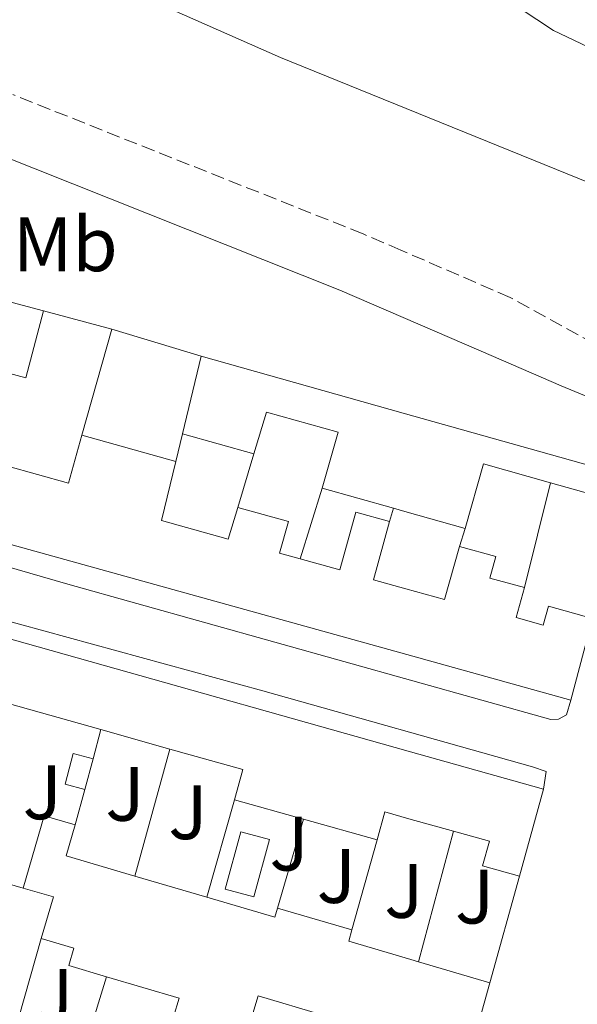
# Model space of a CAD drawing. Units: metres. Extents: x 622421 to 625926, y 4653156 to 4655530.
# Drawn here: x 625724 to 625797, y 4653288 to 4653416 of the extents above; entities that cross this region are included whole.
import ezdxf
from ezdxf.enums import TextEntityAlignment as Align

# ---------------------------------------------------------------- set-up
doc = ezdxf.new("R2010")
doc.units = ezdxf.units.M
doc.header["$MEASUREMENT"] = 0
doc.linetypes.add('DGN Style 3', pattern=[2.435890702152634, 1.739921930109024, -0.6959687720436097])
for name, color, linetype, lineweight in [('Camino', 7, 'DGN Style 3', 0), ('Curva de nivel intermedia', 30, 'Continuous', 0), ('Edificio', 1, 'Continuous', 13), ('Etiqueta de uso rústico', 92, 'Continuous', 0), ('Línea  de muro-pared o tapia', 1, 'Continuous', 13), ('Línea de bordillo', 7, 'Continuous', 13), ('Línea de cambio de uso (parcela vista)', 92, 'Continuous', 0), ('Margen derecho', 7, 'Continuous', 0), ('Piscina', 1, 'Continuous', 0), ('Zona ajardinada', 92, 'Continuous', 0)]:
    doc.layers.add(name, color=color, linetype=linetype, lineweight=lineweight)
doc.styles.add('Style-Arial', font='arial.ttf')

msp = doc.modelspace()

# ---------------------------------------------------------------- linework, layer by layer
at = {"layer": 'Camino', "color": 7, "linetype": 'DGN Style 3', "lineweight": 0}
msp.add_polyline3d([(625819.6499999977, 4653360.530000002, 263.6699999999982), (625818.1900000003, 4653362.230000001, 263.6399999999995), (625814.1999999983, 4653365.239999999, 263.5599999999977), (625788.2800000013, 4653379.52, 263.2499999999999), (625774.0599999989, 4653385.660000003, 263.2499999999999), (625769.1200000015, 4653387.800000001, 263.2599999999948), (625723.5199999993, 4653405.91, 263.4600000000063)], dxfattribs=at)
at = {"layer": 'Curva de nivel intermedia', "color": 30, "linetype": 'Continuous', "lineweight": 0, "elevation": 265.0000000000001, "flags": 128}
msp.add_lwpolyline([(625789.570000001, 4653417.09), (625793.9299999997, 4653414.27), (625800.1900000004, 4653411.259999999), (625803.0700000015, 4653410.350000001), (625806.4900000015, 4653409.970000001), (625814.0400000019, 4653410.859999999), (625820.4900000005, 4653410.83), (625839.8300000014, 4653409.33), (625844.7900000013, 4653408.579999999), (625852.1900000018, 4653406.330000001), (625863.3200000009, 4653400.099999999), (625872.8099999991, 4653399.46), (625897.4499999998, 4653399.720000002), (625907.9000000015, 4653399.02)], dxfattribs=at)
at = {"layer": 'Edificio', "color": 51, "linetype": 'Continuous', "lineweight": 13, "extrusion": (0.07853748089400422, -0.02080688962026778, 0.9966940039145185), "elevation": -47413.83349902204, "flags": 128}
msp.add_lwpolyline([(4658441.163552618, 584954.0089182773), (4658441.163552618, 584925.3309092809)], dxfattribs=at)
at = {"layer": 'Edificio', "color": 51, "linetype": 'Continuous', "lineweight": 13, "extrusion": (0.07064412572667449, -0.07338958152853284, 0.9947981588359425), "elevation": -297040.5582122722, "flags": 128}
msp.add_lwpolyline([(3677937.176198218, 2903447.058815413), (3677929.457672139, 2903442.346729345), (3677927.624805988, 2903445.389951597)], dxfattribs=at)
at = {"layer": 'Edificio', "color": 51, "linetype": 'Continuous', "lineweight": 13, "extrusion": (-0.01173843084970352, -0.0486927501990067, 0.9987448249273905), "elevation": -233663.0106583091, "flags": 128}
msp.add_lwpolyline([(-482232.2727348857, 4664577.58800642), (-482232.2727348856, 4664567.20620985)], dxfattribs=at)
at = {"layer": 'Edificio', "color": 51, "linetype": 'Continuous', "lineweight": 13, "extrusion": (-0.06799026121849987, -0.348724192682637, 0.9347559905222771), "elevation": -1665037.513233348, "flags": 128}
msp.add_lwpolyline([(-276252.7871254263, 4381402.581772618), (-276283.3400798277, 4381405.255641975), (-276310.5916738572, 4381407.6480514)], dxfattribs=at)
at = {"layer": 'Edificio', "color": 51, "linetype": 'Continuous', "lineweight": 13, "extrusion": (0.01790837869599869, -0.00508366878975733, 0.9998267081270219), "elevation": -12182.52711747296, "flags": 128}
msp.add_lwpolyline([(4647371.389007243, 668673.5730797555), (4647371.389007243, 668663.903953632)], dxfattribs=at)
at = {"layer": 'Edificio', "color": 51, "linetype": 'Continuous', "lineweight": 13, "extrusion": (-0.003032583549967291, 0.0008448619203617087, 0.999995044810397), "elevation": 2303.150580053273, "flags": 128}
msp.add_lwpolyline([(625730.4393418716, 4653361.294921326), (625742.679406892, 4653357.884920108)], dxfattribs=at)
at = {"layer": 'Edificio', "color": 51, "linetype": 'Continuous', "lineweight": 13, "extrusion": (0.06477848264870861, 0.06006457324919164, 0.9960903549508565), "elevation": 320304.95069066, "flags": 128}
msp.add_lwpolyline([(2986741.355836508, -3608607.173125468), (2986745.910801343, -3608614.644236184), (2986738.17852995, -3608619.398579366)], dxfattribs=at)
at = {"layer": 'Edificio', "color": 51, "linetype": 'Continuous', "lineweight": 13, "extrusion": (0.0440768137598866, -0.01240680683586581, 0.9989511027237089), "elevation": -29884.34652523918, "flags": 128}
msp.add_lwpolyline([(4648846.65679806, 657773.4106354044), (4648846.656798061, 657763.5830924761)], dxfattribs=at)
at = {"layer": 'Edificio', "color": 51, "linetype": 'Continuous', "lineweight": 13, "extrusion": (-0.01298056417600213, 0.003650783673358388, 0.9999090842332832), "elevation": 9132.649791325424, "flags": 128}
msp.add_lwpolyline([(625714.5545080546, 4653352.369229961), (625723.835413679, 4653349.759212568)], dxfattribs=at)
at = {"layer": 'Edificio', "color": 51, "linetype": 'Continuous', "lineweight": 13, "extrusion": (-0.04373377254502203, -0.1062105891957654, 0.9933814312144499), "elevation": -521337.2735463097, "flags": 128}
msp.add_lwpolyline([(-1193124.250237503, 4511090.741247306), (-1193122.753346841, 4511090.915368944), (-1193114.612372081, 4511091.873037963)], dxfattribs=at)
at = {"layer": 'Edificio', "color": 51, "linetype": 'Continuous', "lineweight": 13, "extrusion": (0.01602949825077637, 0.119713206540946, 0.9926791039230721), "elevation": 567362.4849091242, "flags": 128}
msp.add_lwpolyline([(-2695.511889884363, -4660811.823604796), (-2673.532685953656, -4660814.895980645), (-2617.320433358078, -4660822.752421118), (-2617.441521423285, -4660823.663155812)], dxfattribs=at)
at = {"layer": 'Edificio', "color": 51, "linetype": 'Continuous', "lineweight": 13, "extrusion": (-0.04209979164345155, -0.06117626779171421, 0.9972387235775868), "elevation": -310750.7267445717, "flags": 128}
msp.add_lwpolyline([(-2122570.734305557, 4176509.501092899), (-2122485.951492107, 4176538.452423502), (-2122468.616343367, 4176544.377346974)], dxfattribs=at)
at = {"layer": 'Edificio', "color": 51, "linetype": 'Continuous', "lineweight": 13, "extrusion": (0.05294567007513985, 0.1999122987051651, 0.9783822508849553), "elevation": 963653.2560356241, "flags": 128}
msp.add_lwpolyline([(586394.7397873017, -4557706.679959577), (586394.7397873016, -4557695.461644195)], dxfattribs=at)
at = {"layer": 'Edificio', "color": 51, "linetype": 'Continuous', "lineweight": 13, "extrusion": (-0.04954974369298887, 0.01399116646266277, 0.9986736554856013), "elevation": 34366.58887013719, "flags": 128}
msp.add_lwpolyline([(-4648258.705711204, -661407.2875712544), (-4648258.705711204, -661416.6102800879)], dxfattribs=at)
at = {"layer": 'Edificio', "color": 51, "linetype": 'Continuous', "lineweight": 13, "extrusion": (-0.1035024943612183, -0.1785865332683135, 0.978465167390343), "elevation": -895525.2223859704, "flags": 128}
msp.add_lwpolyline([(-1791943.602841627, 4246395.128782521), (-1791944.611744018, 4246399.149866451), (-1791954.209549161, 4246396.630633145)], dxfattribs=at)
at = {"layer": 'Edificio', "color": 51, "linetype": 'Continuous', "lineweight": 13, "extrusion": (-0.01060063839227229, -0.03962855476219072, 0.9991582477831709), "elevation": -190772.9490566029, "flags": 128}
msp.add_lwpolyline([(-598003.1960772703, 4653055.265069423), (-598003.1960772703, 4653051.120941047)], dxfattribs=at)
at = {"layer": 'Edificio', "color": 51, "linetype": 'Continuous', "lineweight": 13, "extrusion": (-0.04812030268629829, -0.1734782886049878, 0.9836613847519194), "elevation": -837098.698537011, "flags": 128}
msp.add_lwpolyline([(-640773.4712257418, 4575329.179956825), (-640773.4712257417, 4575317.237406847)], dxfattribs=at)
at = {"layer": 'Edificio', "color": 51, "linetype": 'Continuous', "lineweight": 13, "extrusion": (0.02884706033253896, -0.008118249456840086, 0.9995508697089546), "elevation": -19459.06806859696, "flags": 128}
msp.add_lwpolyline([(4648831.00023658, 657934.85281438), (4648831.000236581, 657944.1962291732)], dxfattribs=at)
at = {"layer": 'Edificio', "color": 51, "linetype": 'Continuous', "lineweight": 13, "extrusion": (-0.02070828166189271, 0.03900738355567939, 0.9990243195732283), "elevation": 168821.1263525202, "flags": 128}
msp.add_lwpolyline([(-2734610.542602214, -3812894.190822928), (-2734617.40156574, -3812901.21020462), (-2734620.403073743, -3812898.266592943)], dxfattribs=at)
at = {"layer": 'Edificio', "color": 51, "linetype": 'Continuous', "lineweight": 13, "extrusion": (0.008126819005150462, 0.01997715224897519, 0.9997674070506994), "elevation": 98310.77645080366, "flags": 128}
msp.add_lwpolyline([(1173847.97313814, -4545025.680916525), (1173847.560608048, -4545021.507857825), (1173838.275537843, -4545022.435204202)], dxfattribs=at)
at = {"layer": 'Edificio', "color": 51, "linetype": 'Continuous', "lineweight": 13, "extrusion": (0.02809720362050647, -0.007906012319902246, 0.9995739302912543), "elevation": -18940.6877559672, "flags": 128}
msp.add_lwpolyline([(4648857.254295715, 657754.5164065341), (4648857.254295715, 657764.4518884056)], dxfattribs=at)
at = {"layer": 'Edificio', "color": 51, "linetype": 'Continuous', "lineweight": 13, "extrusion": (0.000984365435300595, -0.0002895192456884577, 0.9999994736015095), "elevation": -465.4650168873759, "flags": 128}
msp.add_lwpolyline([(625738.8551925333, 4653304.300262149), (625748.2051978466, 4653301.550262034)], dxfattribs=at)
at = {"layer": 'Edificio', "color": 51, "linetype": 'Continuous', "lineweight": 13, "extrusion": (-0.1068377804589509, 0.08090495828056106, 0.9909793521523169), "elevation": 309887.715291366, "flags": 128}
msp.add_lwpolyline([(-4087406.165760013, -2289493.359982376), (-4087411.452560812, -2289495.374687643), (-4087409.970718488, -2289499.254860748)], dxfattribs=at)
at = {"layer": 'Edificio', "color": 51, "linetype": 'Continuous', "lineweight": 13, "extrusion": (0.001039365376835477, -0.0003031482355986924, 0.9999994139102086), "elevation": -494.4686860436926, "flags": 128}
msp.add_lwpolyline([(625748.1557548795, 4653301.553919232), (625757.0157604879, 4653298.943919113), (625757.3657602994, 4653300.143919168)], dxfattribs=at)
at = {"layer": 'Edificio', "color": 51, "linetype": 'Continuous', "lineweight": 13, "elevation": 265.7799999999988, "flags": 128}
msp.add_lwpolyline([(625757.9800000006, 4653300.08), (625767.6799999997, 4653297.220000001)], dxfattribs=at)
at = {"layer": 'Edificio', "color": 51, "linetype": 'Continuous', "lineweight": 13, "extrusion": (0.03666819825009108, -0.01078708849651272, 0.9992692739991862), "elevation": -26983.83729045749, "flags": 128}
msp.add_lwpolyline([(4640740.287612299, 712414.3090515063), (4640740.287612299, 712404.6287519237)], dxfattribs=at)
at = {"layer": 'Edificio', "color": 51, "linetype": 'Continuous', "lineweight": 13, "extrusion": (-0.02239551965612766, 0.006663129812398563, 0.9997269844314672), "elevation": 17258.24331856853, "flags": 128}
msp.add_lwpolyline([(-4638513.180364599, -726996.4620816008), (-4638515.705201226, -726996.4620816008), (-4638515.677793515, -727006.3055641559)], dxfattribs=at)
at = {"layer": 'Edificio', "color": 51, "linetype": 'Continuous', "lineweight": 13, "extrusion": (-0.008147927492461671, -0.02935650346400389, 0.9995357957481791), "elevation": -141437.9337019447, "flags": 128}
msp.add_lwpolyline([(-641489.7736965927, 4649000.43888606), (-641489.7736965928, 4648990.263695646)], dxfattribs=at)
at = {"layer": 'Edificio', "color": 51, "linetype": 'Continuous', "lineweight": 13, "extrusion": (0.05624682059028056, -0.01662770973752165, 0.9982784253114808), "elevation": -41910.49768039607, "flags": 128}
msp.add_lwpolyline([(4639781.962278251, 717857.5248340013), (4639781.9528635, 717866.3905213048), (4639776.238425645, 717866.3905213048)], dxfattribs=at)
at = {"layer": 'Edificio', "color": 1, "linetype": 'Continuous', "lineweight": 13}
for points in [[(625727.54, 4653377.779999999, 266.3000000000029), (625725.2300000006, 4653369.050000001, 265.820000000007), (625721.8099999997, 4653369.960000001, 266.1300000000047), (625723.0599999997, 4653374.359999999, 266.1300000000047), (625711.5499999998, 4653377.41, 267.75), (625711.2999999998, 4653376.460000001, 267.9700000000012), (625710.5499999998, 4653376.66, 267.9799999999959), (625698.4600000001, 4653379.869999999, 268.1900000000023), (625699.9100000003, 4653385.100000001, 268.6300000000047)], [(625748.04, 4653371.869999999, 268.1000000000058), (625774.3600000005, 4653364.460000001, 267.25), (625803.8700000001, 4653356.16, 266.3000000000029), (625802.9699999997, 4653352.75, 265.7799999999988), (625793.5199999996, 4653355.41, 266.2299999999959), (625784.79, 4653357.859999999, 266.6499999999942), (625782.4299999997, 4653349.460000001, 267.3099999999977), (625774.54, 4653351.680000001, 267.1999999999971), (625773.0899999999, 4653352.09, 267.179999999993), (625763.8099999997, 4653354.699999999, 267.0500000000029), (625765.8600000005, 4653361.980000001, 267.6600000000035), (625756.5499999998, 4653364.600000001, 267.3099999999977), (625754.9100000003, 4653359.15, 267.3999999999942), (625745.6100000005, 4653361.789999999, 267.5800000000018)], [(625733.9699999997, 4653319.5, 264.7799999999988), (625732.9000000004, 4653315.5, 264.6100000000006), (625730.3300000001, 4653316.189999999, 264.25), (625731.4000000004, 4653320.189999999, 264.429999999993)]]:
    msp.add_polyline3d(points, close=True, dxfattribs=at)
at = {"layer": 'Edificio', "color": 51, "linetype": 'Continuous', "lineweight": 13}
for points in [[(625754.9100000003, 4653359.15, 267.3999999999942), (625756.5499999998, 4653364.600000001, 267.3099999999977), (625765.8600000005, 4653361.980000001, 267.6600000000035), (625763.8099999997, 4653354.699999999, 267.0500000000029)], [(625720.3600000005, 4653349.140000001, 267.1100000000006), (625722.7100000001, 4653357.59, 266.0399999999936), (625730.7699999996, 4653355.350000001, 270.5599999999977), (625732.5, 4653361.58, 269.2899999999936)], [(625744.7400000002, 4653358.17, 269.3300000000018), (625742.8899999997, 4653350.5, 268.8899999999995), (625751.5800000001, 4653348.08, 267), (625752.8200000003, 4653352.189999999, 266.6100000000006)], [(625752.8200000003, 4653352.189999999, 266.6100000000006), (625759.4000000004, 4653350.369999999, 266.2200000000012), (625758.2599999999, 4653346.26, 268.5), (625760.9299999997, 4653345.51, 267.8999999999942)], [(625760.9299999997, 4653345.51, 267.8999999999942), (625766.0899999999, 4653344.08, 266.7400000000052), (625768.1699999999, 4653351.57, 266.6999999999971), (625772.5599999997, 4653350.359999999, 266.7400000000052)], [(625772.5599999997, 4653350.359999999, 266.7400000000052), (625770.4600000001, 4653342.789999999, 268.1900000000023), (625774.6799999997, 4653341.619999999, 268.1100000000006), (625779.7400000002, 4653340.210000001, 268.0099999999948), (625781.6600000003, 4653347.119999999, 267.5800000000018)], [(625781.6600000003, 4653347.119999999, 267.5800000000018), (625786.4000000004, 4653345.800000001, 266.7899999999936), (625785.6200000001, 4653343.01, 266.4799999999959), (625790.1299999999, 4653341.76, 266.570000000007)], [(625790.1299999999, 4653341.76, 266.570000000007), (625789.0499999998, 4653337.869999999, 268.6699999999983), (625792.5800000001, 4653336.890000001, 267.929999999993), (625793.2599999999, 4653339.33, 266.2200000000012), (625798.9900000002, 4653337.74, 266.2200000000012)], [(625734.9900000002, 4653323.289999999, 266.5299999999988), (625722.7800000003, 4653326.720000001, 265.8600000000006), (625721.4500000002, 4653322.01, 265.7799999999988), (625723.1799999997, 4653321.529999999, 265.2899999999936), (625721.4800000006, 4653315.5, 265.070000000007), (625719.6699999999, 4653316, 265.1199999999953)], [(625732.9000000004, 4653315.5, 264.6100000000006), (625730.3300000001, 4653316.189999999, 264.25), (625731.4000000004, 4653320.189999999, 264.429999999993), (625733.9699999997, 4653319.5, 264.7799999999988)], [(625780.9100000003, 4653310.07, 267.1999999999971), (625775.0999999996, 4653311.699999999, 266.5), (625771.9600000001, 4653312.59, 266.1300000000047), (625770.9400000004, 4653308.949999999, 266.1300000000047)], [(625789.4699999997, 4653304.220000001, 266.0800000000018), (625784.6699999999, 4653305.57, 265.9900000000052), (625785.5700000003, 4653308.76, 267.75), (625780.9100000003, 4653310.07, 267.1999999999971)], [(625767.6799999997, 4653297.220000001, 265.7799999999988), (625767.2599999999, 4653295.77, 266.1300000000047), (625775.3600000005, 4653293.380000001, 265.7899999999936), (625776.3499999996, 4653293.09, 265.75)], [(625735.7300000006, 4653291.140000001, 266.5099999999948), (625730.8099999997, 4653292.59, 266.3899999999995), (625731.4800000006, 4653294.859999999, 266.6499999999942), (625727.2199999997, 4653296.119999999, 266.6999999999971)]]:
    msp.add_polyline3d(points, dxfattribs=at)
at = {"layer": 'Edificio', "color": 1, "linetype": 'Continuous', "lineweight": 13}
for points in [[(625722.7100000001, 4653357.59, 266.0399999999936), (625730.7699999996, 4653355.350000001, 270.5599999999977), (625732.5, 4653361.58, 269.2899999999936), (625744.7400000002, 4653358.17, 269.3300000000018), (625742.8899999997, 4653350.5, 268.8899999999995), (625751.5800000001, 4653348.08, 267), (625752.8200000003, 4653352.189999999, 266.6100000000006), (625759.4000000004, 4653350.369999999, 266.2200000000012), (625758.2599999999, 4653346.26, 268.5), (625760.9299999997, 4653345.51, 267.8999999999942), (625766.0899999999, 4653344.08, 266.7400000000052), (625768.1699999999, 4653351.57, 266.6999999999971), (625772.5599999997, 4653350.359999999, 266.7400000000052), (625770.4600000001, 4653342.789999999, 268.1900000000023), (625774.6799999997, 4653341.619999999, 268.1100000000006), (625779.7400000002, 4653340.210000001, 268.0099999999948), (625781.6600000003, 4653347.119999999, 267.5800000000018), (625786.4000000004, 4653345.800000001, 266.7899999999936), (625785.6200000001, 4653343.01, 266.4799999999959), (625790.1299999999, 4653341.76, 266.570000000007), (625789.0499999998, 4653337.869999999, 268.6699999999983), (625792.5800000001, 4653336.890000001, 267.929999999993), (625793.2599999999, 4653339.33, 266.2200000000012), (625798.9900000002, 4653337.74, 266.2200000000012), (625796.1799999997, 4653327.130000001, 268.5399999999936), (625774.7999999998, 4653333.07, 268.1699999999983), (625720.1200000001, 4653348.26, 267.2200000000012)], [(625688.7699999996, 4653344.779999999, 265.6399999999995), (625774.9800000006, 4653320.5, 267.7899999999936), (625792.6100000005, 4653315.539999999, 268.2299999999959), (625789.4699999997, 4653304.220000001, 266.0800000000018), (625784.6699999999, 4653305.57, 265.9900000000052), (625785.5700000003, 4653308.76, 267.75), (625780.9100000003, 4653310.07, 267.1999999999971), (625775.0999999996, 4653311.699999999, 266.5), (625771.9600000001, 4653312.59, 266.1300000000047), (625770.9400000004, 4653308.949999999, 266.1300000000047), (625761.3799999999, 4653311.640000001, 266.4199999999983), (625752.3899999997, 4653314.17, 266.6999999999971), (625753.4900000002, 4653318.08, 267.5299999999988), (625743.9500000002, 4653320.76, 267.0099999999948), (625734.9900000002, 4653323.289999999, 266.5299999999988), (625722.7800000003, 4653326.720000001, 265.8600000000006)], [(625744.4500000002, 4653285.939999999, 266.7400000000052), (625745.1699999999, 4653288.359999999, 266.7400000000052), (625735.7300000006, 4653291.140000001, 266.5099999999948), (625730.8099999997, 4653292.59, 266.3899999999995), (625731.4800000006, 4653294.859999999, 266.6499999999942), (625727.2199999997, 4653296.119999999, 266.6999999999971), (625728.8200000003, 4653301.539999999, 266.429999999993), (625724.8600000005, 4653302.680000001, 265.9100000000035), (625727.6299999999, 4653312.09, 265.6000000000058), (625731.6600000003, 4653310.9, 265.7299999999959), (625730.4699999997, 4653306.880000001, 265.820000000007), (625739.4199999999, 4653304.24, 265.8000000000029), (625748.7699999996, 4653301.49, 265.7899999999936), (625757.6299999999, 4653298.880000001, 265.7799999999988), (625757.9800000006, 4653300.08, 265.7799999999988), (625767.6799999997, 4653297.220000001, 265.7799999999988), (625767.2599999999, 4653295.77, 266.1300000000047), (625775.3600000005, 4653293.380000001, 265.7899999999936), (625776.3499999996, 4653293.09, 265.75), (625785.6299999999, 4653290.359999999, 265.3800000000047), (625782.9100000003, 4653280.560000001, 265.070000000007)], [(625763.9400000004, 4653286.15, 266.2200000000012), (625755.4500000002, 4653288.65, 266.7400000000052), (625753.8300000001, 4653283.17, 266.7400000000052)]]:
    msp.add_polyline3d(points, dxfattribs=at)
at = {"layer": 'Línea  de muro-pared o tapia', "color": 1, "linetype": 'Continuous', "lineweight": 13, "extrusion": (-0.03683872306920587, 0.00985415052394505, 0.9992726375719901), "elevation": 23069.76813494346, "flags": 128}
msp.add_lwpolyline([(-4657022.201673728, -597554.840429338), (-4657022.201673728, -597545.6622486903)], dxfattribs=at)
at = {"layer": 'Línea  de muro-pared o tapia', "color": 1, "linetype": 'Continuous', "lineweight": 13, "flags": 128}
for points, elevation in [([(625736.4000000004, 4653375.41), (625732.5, 4653361.58)], 266.3999999999942), ([(625744.7400000002, 4653358.17), (625745.6100000005, 4653361.789999999)], 268.25), ([(625760.9299999997, 4653345.51), (625763.8099999997, 4653354.699999999)], 265.7899999999936), ([(625781.6600000003, 4653347.119999999), (625782.4299999997, 4653349.460000001)], 266.6699999999983), ([(625767.6799999997, 4653297.220000001), (625770.9400000004, 4653308.949999999)], 265.570000000007), ([(625724.8600000005, 4653302.680000001), (625716.5199999996, 4653305.08)], 264.6900000000023), ([(625735.7300000006, 4653291.140000001), (625733.3499999996, 4653283.369999999)], 264.6100000000006)]:
    msp.add_lwpolyline(points, dxfattribs=dict(at, elevation=elevation))
at = {"layer": 'Línea  de muro-pared o tapia', "color": 1, "linetype": 'Continuous', "lineweight": 13, "extrusion": (0.003931836015746007, -0.001195764561786664, 0.9999915553706732), "elevation": -2837.820742297907, "flags": 128}
msp.add_lwpolyline([(625730.5164667963, 4653375.343456798), (625742.1565734141, 4653371.803454267)], dxfattribs=at)
at = {"layer": 'Línea  de muro-pared o tapia', "color": 1, "linetype": 'Continuous', "lineweight": 13, "extrusion": (-0.001978756299788434, -0.006589542511323252, 0.9999763309463868), "elevation": -31635.85070279405, "flags": 128}
msp.add_lwpolyline([(625752.120909583, 4653244.752074492), (625754.211004431, 4653251.712225606)], dxfattribs=at)
at = {"layer": 'Línea  de muro-pared o tapia', "color": 1, "linetype": 'Continuous', "lineweight": 13, "extrusion": (-0.0006854875806736812, -0.002760149108332938, 0.9999959558336606), "elevation": -13006.78954800825, "flags": 128}
msp.add_lwpolyline([(625790.1653805319, 4653323.584849131), (625793.5554071547, 4653337.234901128)], dxfattribs=at)
at = {"layer": 'Línea  de muro-pared o tapia', "color": 1, "linetype": 'Continuous', "lineweight": 13, "extrusion": (-0.006474073358122941, -0.02113235266124781, 0.9997557251874851), "elevation": -102121.5033243325, "flags": 128}
msp.add_lwpolyline([(-764737.6409669135, 4631415.386209427), (-764737.6409669135, 4631417.196016047)], dxfattribs=at)
at = {"layer": 'Línea  de muro-pared o tapia', "color": 1, "linetype": 'Continuous', "lineweight": 13, "extrusion": (-0.005296053390529755, -0.01967847287910174, 0.9997923331990656), "elevation": -94619.36708833234, "flags": 128}
msp.add_lwpolyline([(-605080.4748292752, 4655088.638767184), (-605080.4748292752, 4655092.5644391)], dxfattribs=at)
at = {"layer": 'Línea  de muro-pared o tapia', "color": 1, "linetype": 'Continuous', "lineweight": 13, "extrusion": (-0.004167749299380324, -0.01519894446388841, 0.9998758032640661), "elevation": -73068.1406749167, "flags": 128}
msp.add_lwpolyline([(625735.0892548341, 4652731.121280425), (625739.6203409041, 4652747.643188881)], dxfattribs=at)
at = {"layer": 'Línea  de muro-pared o tapia', "color": 1, "linetype": 'Continuous', "lineweight": 13, "extrusion": (-0.005461929604143601, -0.02026199691548056, 0.9997797851557094), "elevation": -97438.48166043454, "flags": 128}
msp.add_lwpolyline([(-606972.8360118772, 4654775.207360738), (-606972.836011877, 4654779.972609945)], dxfattribs=at)
at = {"layer": 'Línea  de muro-pared o tapia', "color": 1, "linetype": 'Continuous', "lineweight": 13, "extrusion": (-0.003746916400617392, -0.01312455799960687, 0.9999068489588427), "elevation": -63151.7383501536, "flags": 128}
msp.add_lwpolyline([(625745.3713318012, 4652873.406686594), (625748.9919808885, 4652886.087778826)], dxfattribs=at)
at = {"layer": 'Línea  de muro-pared o tapia', "color": 1, "linetype": 'Continuous', "lineweight": 13, "extrusion": (-0.0009366752432907194, -0.0031846958279346, 0.9999944901608069), "elevation": -15140.03882159307, "flags": 128}
msp.add_lwpolyline([(625757.954121823, 4653275.461070172), (625761.3541577981, 4653287.021128796)], dxfattribs=at)
at = {"layer": 'Línea  de muro-pared o tapia', "color": 1, "linetype": 'Continuous', "lineweight": 13, "extrusion": (-0.004572359438087415, -0.0170260226423206, 0.9998445919652474), "elevation": -81822.94916325713, "flags": 128}
msp.add_lwpolyline([(-602522.5852243119, 4655642.19323224), (-602522.585224312, 4655659.777603142)], dxfattribs=at)
at = {"layer": 'Línea  de muro-pared o tapia', "color": 1, "linetype": 'Continuous', "lineweight": 13, "extrusion": (-0.004083735949232776, -0.01473973444411691, 0.999883024823011), "elevation": -70878.83846993536, "flags": 128}
msp.add_lwpolyline([(625785.3339364374, 4652764.941522574), (625781.4930699448, 4652751.080016716)], dxfattribs=at)
at = {"layer": 'Línea  de muro-pared o tapia', "color": 1, "linetype": 'Continuous', "lineweight": 13, "extrusion": (-0.001032516135496873, -0.003657128830152787, 0.9999927796335081), "elevation": -17398.95875885715, "flags": 128}
msp.add_lwpolyline([(625727.1598875698, 4653263.60761979), (625724.2998477941, 4653253.477552049)], dxfattribs=at)
at = {"layer": 'Línea de bordillo', "color": 7, "linetype": 'Continuous', "lineweight": 13}
for points in [[(625796.1799999983, 4653327.13, 263.1100000000005), (625795.6200000016, 4653325.220000001, 263.1100000000005), (625794.5599999977, 4653324.670000004, 263.0399999999935), (625793.5699999998, 4653324.59, 262.800000000003), (625730.6700000018, 4653342.230000001, 262.8899999999995), (625692.1299999984, 4653353.340000001, 262.320000000007), (625691.7600000018, 4653354.13, 262.3099999999978), (625691.9499999996, 4653356.210000001, 262.2799999999989)], [(625688.7699999989, 4653344.780000003, 262.320000000007), (625689.3900000004, 4653346.489999998, 262.1699999999984), (625689.8199999994, 4653346.800000001, 262.1499999999941), (625721.1700000024, 4653337.880000001, 262.4100000000034), (625756.0700000002, 4653328.340000001, 262.7200000000012), (625791.1600000003, 4653318.440000001, 262.7599999999947), (625792.9599999996, 4653317.850000003, 262.850000000006), (625792.6099999987, 4653315.54, 262.850000000006)]]:
    msp.add_polyline3d(points, dxfattribs=at)
at = {"layer": 'Línea de cambio de uso (parcela vista)', "color": 92, "linetype": 'Continuous', "lineweight": 0}
msp.add_polyline3d([(625745.4400000004, 4653426.75, 264.6000000000058), (625742.3099999997, 4653419.710000001, 264.0800000000018), (625741.9600000001, 4653418.300000001, 264.0800000000018), (625743.2999999998, 4653417.369999999, 264.0800000000018), (625758.3899999997, 4653410.75, 264.3800000000047), (625801.6900000004, 4653393.189999999, 264.3000000000029), (625823.0300000003, 4653384.560000001, 264.3699999999953), (625827.6799999997, 4653383.17, 264.5299999999988), (625838.8499999996, 4653380.430000001, 264.5299999999988), (625848.3499999996, 4653377.039999999, 264.6900000000023), (625854.54, 4653376.310000001, 264.6900000000023), (625887.9100000003, 4653376.02, 264.5099999999948)], dxfattribs=at)
at = {"layer": 'Margen derecho', "color": 7, "linetype": 'Continuous', "lineweight": 0}
msp.add_polyline3d([(625806.5699999996, 4653355.460000004, 263.7200000000012), (625807.0199999989, 4653359.410000003, 263.6399999999995), (625806.5399999983, 4653361.79, 263.6399999999995), (625804.8199999996, 4653363.370000003, 263.6100000000006), (625802.2600000001, 4653364.989999998, 263.5200000000041), (625794.9299999988, 4653368.030000002, 263.2400000000053), (625784.4999999994, 4653372.530000002, 263.2499999999999), (625766.0900000005, 4653380.480000001, 263.2599999999948), (625721.2899999986, 4653398.280000002, 263.4600000000063), (625719.4099999988, 4653398.640000002, 263.3300000000018), (625716.5199999987, 4653398.239999999, 263.3699999999953), (625712.4299999983, 4653397.180000001, 263.4499999999972), (625709.2899999978, 4653395.720000001, 263.5399999999937), (625704.4599999998, 4653391.739999999, 263.4299999999931), (625699.909999999, 4653385.100000003, 263.3699999999953)], dxfattribs=at)
at = {"layer": 'Piscina', "color": 1, "linetype": 'Continuous', "lineweight": 0, "elevation": 263.3800000000047, "flags": 128}
msp.add_lwpolyline([(625756.9400000004, 4653308.980000001), (625754.9199999999, 4653301.539999999), (625751.1799999997, 4653302.550000001), (625753.2000000002, 4653309.99), (625756.9400000004, 4653308.980000001)], close=True, dxfattribs=at)
at = {"layer": 'Piscina', "color": 4, "linetype": 'Continuous', "lineweight": 0, "elevation": 263.3800000000047, "flags": 128}
msp.add_lwpolyline([(625751.1799999997, 4653302.550000001), (625753.2000000002, 4653309.99), (625756.9400000004, 4653308.980000001), (625754.9199999999, 4653301.539999999), (625751.1799999997, 4653302.550000001)], dxfattribs=at)

# ---------------------------------------------------------------- texts
at = {"layer": 'Etiqueta de uso rústico', "color": 92, "linetype": 'Continuous', "lineweight": 0, "style": 'Style-Arial'}
msp.add_text('Mb', height=7.000000000000002, dxfattribs=at).set_placement((625730.3502462438, 4653386.430009999, 263.3300000000018), align=Align.MIDDLE_CENTER)
at = {"layer": 'Zona ajardinada', "color": 92, "linetype": 'Continuous', "lineweight": 0, "style": 'Style-Arial'}
for p in [(625727.3669051348, 4653315.130009997, 262.1699999999983), (625738.136905134, 4653314.930009998, 262.3000000000029), (625746.3269051359, 4653312.54001, 262.3699999999953), (625759.4969051331, 4653308.450009998, 262.4799999999959), (625765.6369051356, 4653304.240009997, 262.4600000000065), (625774.4369051355, 4653302.300009999, 262.3999999999942), (625783.6469051366, 4653301.560009997, 262.3999999999942), (625728.8569051379, 4653288.650009996, 261.8300000000018)]:
    msp.add_text('J', height=7.000000000000002, dxfattribs=at).set_placement(p, align=Align.MIDDLE_CENTER)

doc.saveas('drawing.dxf')
